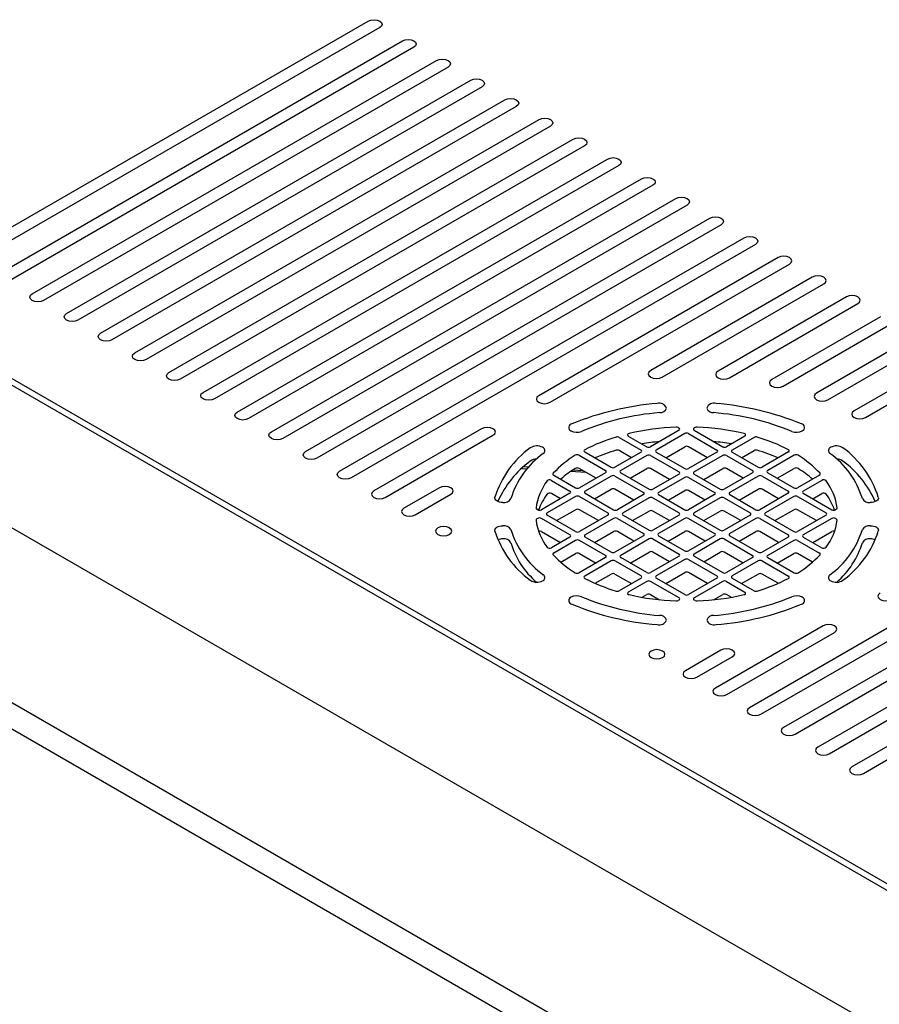
# Model space of a CAD drawing. Units: inches. Extents: x 0.2 to 10.8, y 0.2 to 8.2.
# Drawn here: x 8.3 to 8.6, y 4.5 to 4.8 of the extents above; entities that cross this region are included whole.
import ezdxf

# ---------------------------------------------------------------- set-up
doc = ezdxf.new("R2010")
doc.units = ezdxf.units.IN
doc.header["$MEASUREMENT"] = 0

msp = doc.modelspace()

# ---------------------------------------------------------------- linework, layer by layer
at = {"color": 7, "linetype": 'Continuous', "lineweight": 25}
for p, q in [((8.307552842942684, 4.743984093120613), (8.433128858944498, 4.81647762053031)), ((8.436664462545346, 4.814436599837522), (8.311088348766885, 4.741943072809765)), ((8.318159458191936, 4.737861032188069), (8.44373547419375, 4.810354559406795)), ((8.4472710777946, 4.808313539191432), (8.321694964016137, 4.73582001187722)), ((8.328765975664542, 4.731737971255525), (8.454342089443003, 4.804231498665221)), ((8.457877595267204, 4.802190478354373), (8.33230157926539, 4.729696950944676)), ((8.339372590913793, 4.72561491032298), (8.464948704692258, 4.798108437732677)), ((8.46848421051646, 4.796067417421829), (8.342908194514646, 4.723573890012132)), ((8.349979206163049, 4.719491849390436), (8.47555531994151, 4.791985376800133)), ((8.479090825765711, 4.789944356489284), (8.35351471198725, 4.717450829079588)), ((8.360585821412302, 4.713368788457892), (8.486161935190763, 4.785862315867588)), ((8.489697441014965, 4.78382129555674), (8.364121327236504, 4.711327768147044)), ((8.371192436661554, 4.707245727525347), (8.496768550440017, 4.779739256462803)), ((8.500304056264218, 4.777698236151956), (8.374727942485755, 4.7052047072145)), ((8.381799051910809, 4.701122666592803), (8.507375067912623, 4.773616195530259)), ((8.510910671513471, 4.771575175219412), (8.38533455773501, 4.699081652392995)), ((8.39240566716006, 4.6949996117713), (8.517981683161874, 4.767493134597715)), ((8.521517286762725, 4.765452114286867), (8.395941172984262, 4.692958585349411)), ((8.403012282409314, 4.688876544727714), (8.528588298411128, 4.761370073665171)), ((8.53212380423533, 4.759329053354323), (8.406547788233516, 4.686835530527906)), ((8.413618799881919, 4.682753489906211), (8.539194913660383, 4.755247009677106)), ((8.542730419484585, 4.753205989366259), (8.41715440348277, 4.680712463484323)), ((8.424225415131174, 4.676630422862626), (8.549801528909635, 4.749123948744562)), ((8.553337034733836, 4.747082928433715), (8.427761018732022, 4.674589408662818)), ((8.560408144158888, 4.743000887812018), (8.486045189872748, 4.700072105395642)), ((8.4895807934736, 4.698031091195834), (8.56394364998309, 4.74095986750117)), ((8.571014759408142, 4.736877826879474), (8.520815152651616, 4.707898252209548)), ((8.276092228600607, 4.732115450228188), (8.65115347808327, 4.515597220909695)), ((8.524350756252465, 4.7058572318987), (8.574550265232343, 4.734836806568626)), ((8.274029825758992, 4.731265025607922), (8.649680375100681, 4.514406619108072)), ((8.581621276880748, 4.730754765946929), (8.541732511012508, 4.707727479182333)), ((8.545268114613357, 4.705686452760444), (8.585156880481597, 4.728713745636082)), ((8.59222789213, 4.724631705014385), (8.55840372286969, 4.705105415028198)), ((8.561939228693891, 4.70306440082839), (8.59576349573085, 4.722590684703537)), ((8.602834507379253, 4.718508644081841), (8.572315188829915, 4.700890239277824)), ((8.575850792430764, 4.698849212855935), (8.606370013203454, 4.716467623770993)), ((8.613441122628506, 4.712385583149296), (8.583978378540197, 4.695377078521882)), ((8.238144231423552, 4.70772459477121), (8.615974906691351, 4.489607552255675)), ((8.2382030929658, 4.707690574608658), (8.615916045149103, 4.489641578529268)), ((8.587513884364398, 4.693336064322075), (8.61697662845271, 4.710344562838449)), ((8.468306257016637, 4.689831639249936), (8.434832030380425, 4.670507368041123)), ((8.529619548720259, 4.689339064940197), (8.520780637494783, 4.684236517218597)), ((8.529357116196346, 4.690170887553133), (8.529619548720259, 4.690019407080826)), ((8.534595989009773, 4.690170887553133), (8.534333556485862, 4.690019407080826)), ((8.534333556485862, 4.689339064940197), (8.54317236993469, 4.684236517218597)), ((8.438367536204629, 4.668466341619234), (8.471841860617486, 4.687790612828048)), ((8.511024776861984, 4.687147095817567), (8.517834431529606, 4.683216010118693)), ((8.513856877478648, 4.687553174459845), (8.51960213555338, 4.684236517218597)), ((8.531387252744036, 4.688318557840293), (8.522548439295209, 4.683216010118693)), ((8.532565754685436, 4.688318557840293), (8.541404665910914, 4.683216010118693)), ((8.550096129950823, 4.687553174459845), (8.544350871876091, 4.684236517218597)), ((8.552928230567488, 4.687147095817567), (8.546118673676515, 4.683216010118693)), ((8.51488754112789, 4.680834476519261), (8.511024776861984, 4.683064395203495)), ((8.525495329696923, 4.680834476519261), (8.531387252744036, 4.684235857226221)), ((8.5384577755092, 4.680834476519261), (8.532565754685436, 4.684235857226221)), ((8.54906556407823, 4.680834476519261), (8.552928230567488, 4.683064395203495)), ((8.498569596300849, 4.681580952340354), (8.506785865830246, 4.676837819355653)), ((8.500337398101273, 4.682601459440257), (8.508553667630672, 4.677858326455556)), ((8.517834431529606, 4.682535667978064), (8.509732169572072, 4.677858326455556)), ((8.51960213555338, 4.681515148656079), (8.511499873595849, 4.676837819355653)), ((8.520780637494783, 4.681515148656079), (8.529619548720259, 4.676412600934479)), ((8.522548439295209, 4.682535667978064), (8.531387252744036, 4.677433108034383)), ((8.541404665910914, 4.682535667978064), (8.532565754685436, 4.677433108034383)), ((8.54317236993469, 4.681515148656079), (8.534333556485862, 4.676412600934479)), ((8.544350871876091, 4.681515148656079), (8.552453133833625, 4.676837819355653)), ((8.546118673676515, 4.682535667978064), (8.55422093563405, 4.677858326455556)), ((8.563615707104848, 4.682601459440257), (8.55539943757545, 4.677858326455556)), ((8.565383411128625, 4.681580952340354), (8.557167239375875, 4.676837819355653)), ((8.48237563226379, 4.67731104611112), (8.480657403224031, 4.677410008301233)), ((8.481358657345305, 4.678053928640388), (8.482934132478615, 4.677952314258691)), ((8.496715653273311, 4.677063390083173), (8.499650810477236, 4.676874070047993)), ((8.50383897542853, 4.674456297978302), (8.498569596300849, 4.6774982395042)), ((8.514446763997563, 4.674456297978302), (8.51960213555338, 4.677432448042008)), ((8.526672658318544, 4.674031079557128), (8.520780637494783, 4.677432448042008)), ((8.537280446887577, 4.674031079557128), (8.54317236993469, 4.677432448042008)), ((8.549506341208557, 4.674456297978302), (8.544350871876091, 4.677432448042008)), ((8.560114032000943, 4.674456297978302), (8.565383411128625, 4.6774982395042)), ((8.49069544726369, 4.675411233613471), (8.497505101931312, 4.671480135692516)), ((8.500724593628357, 4.67625422720847), (8.49592796459498, 4.676530482906029)), ((8.506785865830246, 4.676157477215023), (8.498683603872712, 4.671480135692516)), ((8.508553667630672, 4.675136970115119), (8.500451307896489, 4.670459628592613)), ((8.509732169572072, 4.675136970115119), (8.518570983020899, 4.670034410171438)), ((8.511499873595849, 4.676157477215023), (8.520338687044676, 4.671054929493423)), ((8.529619548720259, 4.675732258793849), (8.521517286762725, 4.671054929493423)), ((8.531387252744036, 4.674711751693946), (8.523284990786502, 4.670034410171438)), ((8.532565754685436, 4.674711751693946), (8.540668016642972, 4.670034410171438)), ((8.534333556485862, 4.675732258793849), (8.542435818443396, 4.671054929493423)), ((8.552453133833625, 4.676157477215023), (8.543614320384796, 4.671054929493423)), ((8.55422093563405, 4.675136970115119), (8.545382122185222, 4.670034410171438)), ((8.677080716347378, 4.67564721755403), (8.551504700345564, 4.603153691672095)), ((8.55539943757545, 4.675136970115119), (8.563501699532985, 4.670459628592613)), ((8.557167239375875, 4.676157477215023), (8.56526950133341, 4.671480135692516)), ((8.573257560165784, 4.675411233613471), (8.56644800327481, 4.671480135692516)), ((8.455189226323473, 4.671509945348152), (8.444142322827133, 4.66513267124119)), ((8.489992042056153, 4.673776285833861), (8.495737300130886, 4.670459628592613)), ((8.503398198298203, 4.668078107215261), (8.508553667630672, 4.671054257278967)), ((8.515624092619184, 4.667652888794088), (8.509732169572072, 4.671054257278967)), ((8.548328914810288, 4.667652888794088), (8.55422093563405, 4.671054257278967)), ((8.555040206169766, 4.601112677472287), (8.68061622217158, 4.673606203354223)), ((8.560554809131268, 4.668078107215261), (8.55539943757545, 4.671054257278967)), ((8.573960965373319, 4.673776285833861), (8.568215707298586, 4.670459628592613)), ((8.447677828651335, 4.663091657041382), (8.458724732147674, 4.669468931148344)), ((8.495737300130886, 4.669779286451983), (8.486898486682058, 4.664676738730383)), ((8.497505101931312, 4.668758779352079), (8.488666288482483, 4.663656231630479)), ((8.49279040972917, 4.668078107215261), (8.489992042056153, 4.669693585219789)), ((8.498683603872712, 4.668758779352079), (8.50752241732154, 4.663656231630479)), ((8.500451307896489, 4.669779286451983), (8.509290219121965, 4.664676738730383)), ((8.518570983020899, 4.66935408025289), (8.510468721063365, 4.664676738730383)), ((8.520338687044676, 4.668333560930905), (8.512236425087142, 4.663656231630479)), ((8.521517286762725, 4.668333560930905), (8.529619548720259, 4.663656231630479)), ((8.523284990786502, 4.66935408025289), (8.531387252744036, 4.664676738730383)), ((8.526231881188217, 4.667652888794088), (8.531387252744036, 4.670629051079874)), ((8.537721224017904, 4.667652888794088), (8.532565754685436, 4.670629051079874)), ((8.540668016642972, 4.66935408025289), (8.532565754685436, 4.664676738730383)), ((8.542435818443396, 4.668333560930905), (8.534333556485862, 4.663656231630479)), ((8.543614320384796, 4.668333560930905), (8.55171658234233, 4.663656231630479)), ((8.545382122185222, 4.66935408025289), (8.553484384142754, 4.664676738730383)), ((8.563501699532985, 4.669779286451983), (8.554662886084156, 4.664676738730383)), ((8.56526950133341, 4.668758779352079), (8.55643068788458, 4.663656231630479)), ((8.687687331596631, 4.669524162732527), (8.562111217818169, 4.59703062462851)), ((8.56644800327481, 4.668758779352079), (8.575286816723638, 4.663656231630479)), ((8.568215707298586, 4.669779286451983), (8.577054618524063, 4.664676738730383)), ((8.571162597700301, 4.668078107215261), (8.573960965373319, 4.669693585219789)), ((8.485719984740658, 4.664676738730383), (8.485457552216745, 4.66482821920269)), ((8.56564682141902, 4.594989610428702), (8.691222837420835, 4.667483136310639)), ((8.578495552989377, 4.66482821920269), (8.578233120465462, 4.664676738730383)), ((8.485719984740658, 4.661955382389945), (8.485457552216745, 4.661803889695558)), ((8.495737300130886, 4.656852822446265), (8.486898486682058, 4.661955382389945)), ((8.497505101931312, 4.65787334176825), (8.488666288482483, 4.662975889489849)), ((8.49161308110755, 4.661274710253128), (8.497505101931312, 4.664676078738007)), ((8.504575526919826, 4.661274710253128), (8.498683603872712, 4.664676078738007)), ((8.50752241732154, 4.662975889489849), (8.498683603872712, 4.65787334176825)), ((8.509290219121965, 4.661955382389945), (8.500451307896489, 4.656852822446265)), ((8.510468721063365, 4.661955382389945), (8.518570983020899, 4.657278040867439)), ((8.512236425087142, 4.662975889489849), (8.520338687044676, 4.658298547967342)), ((8.515183315488857, 4.661274710253128), (8.520338687044676, 4.664250860316834)), ((8.526672658318544, 4.661274710253128), (8.521517286762725, 4.664250860316834)), ((8.529619548720259, 4.662975889489849), (8.521517286762725, 4.658298547967342)), ((8.531387252744036, 4.661955382389945), (8.523284990786502, 4.657278040867439)), ((8.532565754685436, 4.661955382389945), (8.540668016642972, 4.657278040867439)), ((8.534333556485862, 4.662975889489849), (8.542435818443396, 4.658298547967342)), ((8.537280446887577, 4.661274710253128), (8.542435818443396, 4.664250860316834)), ((8.548769789717264, 4.661274710253128), (8.543614320384796, 4.664250860316834)), ((8.55171658234233, 4.662975889489849), (8.543614320384796, 4.658298547967342)), ((8.553484384142754, 4.661955382389945), (8.545382122185222, 4.657278040867439)), ((8.554662886084156, 4.661955382389945), (8.563501699532985, 4.656852822446265)), ((8.55643068788458, 4.662975889489849), (8.56526950133341, 4.65787334176825)), ((8.559377480509648, 4.661274710253128), (8.56526950133341, 4.664676078738007)), ((8.572339926321922, 4.661274710253128), (8.56644800327481, 4.664676078738007)), ((8.575286816723638, 4.662975889489849), (8.56644800327481, 4.65787334176825)), ((8.577054618524063, 4.661955382389945), (8.568215707298586, 4.656852822446265)), ((8.698293946845885, 4.663401095688942), (8.572717833067424, 4.590907582029087)), ((8.578233120465462, 4.661955382389945), (8.578495552989377, 4.661803889695558)), ((8.576253436668273, 4.588866543385118), (8.701829452670086, 4.661360081489135)), ((8.555517258436597, 4.470073440137628), (8.232899785341175, 4.656316554196837)), ((8.486898486682058, 4.657872669553793), (8.49279040972917, 4.654471301068914)), ((8.495737300130886, 4.656172480305635), (8.489992042056153, 4.652855823064387)), ((8.508553667630672, 4.651495151005209), (8.500451307896489, 4.656172480305635)), ((8.503398198298203, 4.654471301068914), (8.509290219121965, 4.657872669553793)), ((8.518570983020899, 4.656597698726809), (8.509732169572072, 4.651495151005209)), ((8.515624092619184, 4.654896519490087), (8.510468721063365, 4.657872669553793)), ((8.520338687044676, 4.655577191626905), (8.511499873595849, 4.650474631683224)), ((8.521517286762725, 4.655577191626905), (8.529619548720259, 4.650899850104398)), ((8.523284990786502, 4.656597698726809), (8.531387252744036, 4.651920357204301)), ((8.526231881188217, 4.654896519490087), (8.531387252744036, 4.657872669553793)), ((8.537721224017904, 4.654896519490087), (8.532565754685436, 4.657872669553793)), ((8.540668016642972, 4.656597698726809), (8.532565754685436, 4.651920357204301)), ((8.542435818443396, 4.655577191626905), (8.534333556485862, 4.650899850104398)), ((8.543614320384796, 4.655577191626905), (8.552453133833625, 4.650474631683224)), ((8.545382122185222, 4.656597698726809), (8.55422093563405, 4.651495151005209)), ((8.548328914810288, 4.654896519490087), (8.553484384142754, 4.657872669553793)), ((8.560554809131268, 4.654471301068914), (8.554662886084156, 4.657872669553793)), ((8.563501699532985, 4.656172480305635), (8.55539943757545, 4.651495151005209)), ((8.568215707298586, 4.656172480305635), (8.573960965373319, 4.652855823064387)), ((8.571162597700301, 4.654471301068914), (8.577054618524063, 4.657872669553793)), ((8.708900562095138, 4.657278040867439), (8.583324448316676, 4.584784514985502)), ((8.497505101931312, 4.655151973205731), (8.49069544726369, 4.651220887506858)), ((8.506785865830246, 4.650474631683224), (8.498683603872712, 4.655151973205731)), ((8.56526950133341, 4.655151973205731), (8.557167239375875, 4.650474631683224)), ((8.56644800327481, 4.655151973205731), (8.573257560165784, 4.651220887506858)), ((8.586859954140879, 4.582743500785694), (8.71243606791934, 4.65523701444555)), ((8.548446246788192, 4.465991411738012), (8.225828773692772, 4.652234513575141)), ((8.492871955453815, 4.648394604600763), (8.497505101931312, 4.65106927259166)), ((8.506785865830246, 4.649794301764675), (8.498569596300849, 4.645051168779975)), ((8.498683603872712, 4.65106927259166), (8.50383897542853, 4.648093110305874)), ((8.51960213555338, 4.645116960242168), (8.511499873595849, 4.649794301764675)), ((8.514446763997563, 4.648093110305874), (8.520338687044676, 4.651494478790752)), ((8.529619548720259, 4.650219507963769), (8.520780637494783, 4.645116960242168)), ((8.526672658318544, 4.648518328727048), (8.521517286762725, 4.651494478790752)), ((8.534333556485862, 4.650219507963769), (8.54317236993469, 4.645116960242168)), ((8.537280446887577, 4.648518328727048), (8.542435818443396, 4.651494478790752)), ((8.549506341208557, 4.648093110305874), (8.543614320384796, 4.651494478790752)), ((8.552453133833625, 4.649794301764675), (8.544350871876091, 4.645116960242168)), ((8.557167239375875, 4.649794301764675), (8.565383411128625, 4.645051168779975)), ((8.560114032000943, 4.648093110305874), (8.56526950133341, 4.65106927259166)), ((8.571081149752306, 4.648394604600763), (8.56644800327481, 4.65106927259166)), ((8.508553667630672, 4.648773782442691), (8.500337398101273, 4.644030661680071)), ((8.517834431529606, 4.644096453142265), (8.509732169572072, 4.648773782442691)), ((8.531387252744036, 4.649199000863865), (8.522548439295209, 4.644096453142265)), ((8.532565754685436, 4.649199000863865), (8.541404665910914, 4.644096453142265)), ((8.55422093563405, 4.648773782442691), (8.546118673676515, 4.644096453142265)), ((8.55539943757545, 4.648773782442691), (8.563615707104848, 4.644030661680071)), ((8.503546916580197, 4.641800779662081), (8.508553667630672, 4.644691081828619)), ((8.509732169572072, 4.644691081828619), (8.51488754112789, 4.641714931764914)), ((8.517834431529606, 4.643416111001636), (8.511024776861984, 4.639485013080681)), ((8.531387252744036, 4.638313563280035), (8.522548439295209, 4.643416111001636)), ((8.525495329696923, 4.641714931764914), (8.531387252744036, 4.645116300249793)), ((8.5384577755092, 4.641714931764914), (8.532565754685436, 4.645116300249793)), ((8.541404665910914, 4.643416111001636), (8.532565754685436, 4.638313563280035)), ((8.546118673676515, 4.643416111001636), (8.552928230567488, 4.639485013080681)), ((8.54906556407823, 4.641714931764914), (8.55422093563405, 4.644691081828619)), ((8.560406188625924, 4.641800779662081), (8.55539943757545, 4.644691081828619)), ((8.51960213555338, 4.642395603901731), (8.513856877478648, 4.639078946660484)), ((8.529619548720259, 4.63729304395805), (8.520780637494783, 4.642395603901731)), ((8.54317236993469, 4.642395603901731), (8.534333556485862, 4.63729304395805)), ((8.544350871876091, 4.642395603901731), (8.550096129950823, 4.639078946660484)), ((8.51813030366722, 4.637463187548093), (8.51960213555338, 4.638312891065579)), ((8.520780637494783, 4.638312891065579), (8.52358741395955, 4.636692585339044)), ((8.540365593469922, 4.636692585339044), (8.54317236993469, 4.638312891065579)), ((8.5458228015389, 4.637463187548093), (8.544350871876091, 4.638312891065579)), ((8.529619548720259, 4.636612714039502), (8.529357116196346, 4.636461221345114)), ((8.534595989009773, 4.636461221345114), (8.534333556485862, 4.636612714039502)), ((8.574372311732523, 4.628601029924494), (8.54089808509631, 4.60927675871568)), ((8.544433590920512, 4.607235732293791), (8.577907817556724, 4.626560003502605)), ((8.542634793922591, 4.621028717400494), (8.531587792649605, 4.614651443293531)), ((8.535123396250453, 4.612610416871643), (8.546170299746793, 4.618987690978606))]:
    msp.add_line(p, q, dxfattribs=at)
at = {"color": 7, "linetype": 'Continuous', "lineweight": 25, "flags": 128}
for points in [[(8.433128858944498, 4.81647762053031), (8.43393991624176, 4.816790470666238), (8.434896660744922, 4.816900329605471), (8.435853405248084, 4.816790470666238), (8.436664462545346, 4.81647762053031), (8.437206340729968, 4.816009406355827), (8.437396711864118, 4.815457109992945), (8.437206340729968, 4.814904814012005), (8.436664462545346, 4.814436599837522)], [(8.44373547419375, 4.810354559406795), (8.444546531491014, 4.810667410020149), (8.445503275994175, 4.810777268577442), (8.446460020497335, 4.810667410020149), (8.4472710777946, 4.810354559406795), (8.447812955979222, 4.809886345423282), (8.448003229336722, 4.809334049295384), (8.447812955979222, 4.808781753174945), (8.4472710777946, 4.808313539191432)], [(8.454342089443003, 4.804231498665221), (8.455153146740267, 4.804544349183089), (8.456109891243429, 4.804654207740383), (8.457066537969942, 4.804544349183089), (8.457877595267204, 4.804231498665221), (8.458419571228475, 4.803763284490738), (8.458609844585977, 4.803210988509797), (8.458419571228475, 4.802658692528856), (8.457877595267204, 4.802190478354373)], [(8.464948704692258, 4.798108437732677), (8.46575976198952, 4.798421288632485), (8.466716506492682, 4.798531146807838), (8.467673153219195, 4.798421288632485), (8.46848421051646, 4.798108437732677), (8.469026186477729, 4.797640223558194), (8.469216459835229, 4.797087927577253), (8.469026186477729, 4.796535631596312), (8.46848421051646, 4.796067417421829)], [(8.47555531994151, 4.791985376800133), (8.476366377238774, 4.792298226936061), (8.477323023965287, 4.792408086639174), (8.478279768468449, 4.792298226936061), (8.479090825765711, 4.791985376800133), (8.479632801726982, 4.791517162625649), (8.479823075084482, 4.790964866644708), (8.479632801726982, 4.790412570663767), (8.479090825765711, 4.789944356489284)], [(8.486161935190763, 4.785862315867588), (8.486972992488028, 4.786175166003517), (8.48792963921454, 4.78628502570663), (8.488886383717702, 4.786175166003517), (8.489697441014965, 4.785862315867588), (8.490239416976236, 4.785394101693105), (8.490429690333738, 4.784841805712164), (8.490239416976236, 4.784289509731223), (8.489697441014965, 4.78382129555674)], [(8.496768550440017, 4.779739256462803), (8.497579607737281, 4.780052105070973), (8.498536254463794, 4.780161963246325), (8.499492998966955, 4.780052105070973), (8.500304056264218, 4.779739256462803), (8.50084593444884, 4.779271040760561), (8.50103630558299, 4.77871874630738), (8.50084593444884, 4.778166448798679), (8.500304056264218, 4.777698236151956)], [(8.507375067912623, 4.773616195530259), (8.508186125209885, 4.773929044138428), (8.509142869713047, 4.774038902313781), (8.510099614216209, 4.773929044138428), (8.510910671513471, 4.773616195530259), (8.511452549698094, 4.773147979828017), (8.511642920832243, 4.772595685374836), (8.511452549698094, 4.772043387866134), (8.510910671513471, 4.771575175219412)], [(8.517981683161874, 4.767493134597715), (8.518792740459139, 4.767805983205884), (8.5197494849623, 4.767915841381237), (8.52070622946546, 4.767805983205884), (8.521517286762725, 4.767493134597715), (8.522059164947347, 4.767024918895472), (8.522249438304847, 4.766472624442291), (8.522059164947347, 4.76592032693359), (8.521517286762725, 4.765452114286867)], [(8.528588298411128, 4.761370073665171), (8.529399355708392, 4.76168292227334), (8.530356100211554, 4.761792780448693), (8.531312746938067, 4.76168292227334), (8.53212380423533, 4.761370073665171), (8.5326657801966, 4.760901857962928), (8.532856053554102, 4.760349563509747), (8.5326657801966, 4.759797266001046), (8.53212380423533, 4.759329053354323)], [(8.539194913660383, 4.755247009677106), (8.540005970957646, 4.755559864396315), (8.540962715460806, 4.755669722571669), (8.54191936218732, 4.755559864396315), (8.542730419484585, 4.755247009677106), (8.543272395445852, 4.754778800085903), (8.543462668803354, 4.754226502577203), (8.543272395445852, 4.753674205068502), (8.542730419484585, 4.753205989366259)], [(8.549801528909635, 4.749123948744562), (8.5506125862069, 4.749436803463771), (8.55156933071006, 4.749546661639124), (8.552525977436574, 4.749436803463771), (8.553337034733836, 4.749123948744562), (8.553879010695107, 4.748655739153359), (8.554069284052607, 4.748103441644658), (8.553879010695107, 4.747551144135957), (8.553337034733836, 4.747082928433715)], [(8.56394364998309, 4.74095986750117), (8.56448562594436, 4.741428083203413), (8.564675899301863, 4.741980380712114), (8.56448562594436, 4.742532678220815), (8.56394364998309, 4.743000887812018), (8.563132592685827, 4.743313742531226), (8.562175848182665, 4.74342360070658), (8.561219201456153, 4.743313742531226), (8.560408144158888, 4.743000887812018)], [(8.574550265232343, 4.734836806568626), (8.575092143416965, 4.735305022270869), (8.575282514551114, 4.73585731977957), (8.575092143416965, 4.73640961728827), (8.574550265232343, 4.736877826879474), (8.57373920793508, 4.737190681598682), (8.572782463431919, 4.737300539774036), (8.571825816705406, 4.737190681598682), (8.571014759408142, 4.736877826879474)], [(8.33230157926539, 4.729696950944676), (8.331490521968128, 4.729384102336508), (8.330533777464966, 4.729274244161155), (8.329577032961804, 4.729384102336508), (8.328765975664542, 4.729696950944676), (8.32822409747992, 4.73016516664692), (8.328033824122418, 4.730717464155621), (8.32822409747992, 4.731269755553281), (8.328765975664542, 4.731737971255525)], [(8.585156880481597, 4.728713745636082), (8.585698758666219, 4.729181961338324), (8.585889129800368, 4.729734258847026), (8.585698758666219, 4.730286556355726), (8.585156880481597, 4.730754765946929), (8.584345823184334, 4.731067620666138), (8.583389078681172, 4.731177478841492), (8.58243233417801, 4.731067620666138), (8.581621276880748, 4.730754765946929)], [(8.342908194514646, 4.723573890012132), (8.342097137217381, 4.723261041403964), (8.34114039271422, 4.723151183228611), (8.340183648211058, 4.723261041403964), (8.339372590913793, 4.723573890012132), (8.338830712729173, 4.724042105714375), (8.338640439371671, 4.724594403223077), (8.338830712729173, 4.725146694620737), (8.339372590913793, 4.72561491032298)], [(8.35351471198725, 4.717450829079588), (8.352703654689986, 4.717137980471419), (8.351747007963473, 4.717028122296066), (8.350790263460311, 4.717137980471419), (8.349979206163049, 4.717450829079588), (8.349437327978427, 4.717919044781831), (8.349246956844276, 4.718471342290532), (8.349437327978427, 4.719023633688193), (8.349979206163049, 4.719491849390436)], [(8.364121327236504, 4.711327768147044), (8.36331026993924, 4.711014919538875), (8.362353623212726, 4.710905061363522), (8.361396878709565, 4.711014919538875), (8.360585821412302, 4.711327768147044), (8.36004394322768, 4.711795983849287), (8.359853572093531, 4.712348281357988), (8.36004394322768, 4.712900572755648), (8.360585821412302, 4.713368788457892)], [(8.520815152651616, 4.707898252209548), (8.520273274466994, 4.707430042618346), (8.520082903332845, 4.706877745109645), (8.520273274466994, 4.706325447600944), (8.520815152651616, 4.7058572318987), (8.52162620994888, 4.705544383290532), (8.52258295445204, 4.705434519004138), (8.523539698955203, 4.705544383290532), (8.524350756252465, 4.7058572318987)], [(8.541732511012508, 4.707727479182333), (8.541190632827886, 4.70725926348009), (8.541000359470384, 4.706706972082429), (8.541190632827886, 4.706154668462688), (8.541732511012508, 4.705686452760444), (8.54254366608642, 4.705373604152276), (8.543500312812933, 4.705263752087963), (8.544457057316095, 4.705373604152276), (8.545268114613357, 4.705686452760444)], [(8.374727942485755, 4.7052047072145), (8.373916885188493, 4.704891858606331), (8.37296023846198, 4.704781994319937), (8.372003493958818, 4.704891858606331), (8.371192436661554, 4.7052047072145), (8.370650460700285, 4.705672922916742), (8.370460187342783, 4.706225214314403), (8.370650460700285, 4.706777517934144), (8.371192436661554, 4.707245727525347)], [(8.55840372286969, 4.705105415028198), (8.55786184468507, 4.704637211548035), (8.557671473550919, 4.704084907928293), (8.55786184468507, 4.703532616530634), (8.55840372286969, 4.70306440082839), (8.559214780166954, 4.702751552220222), (8.560171524670116, 4.702641687933828), (8.561128171396629, 4.702751552220222), (8.561939228693891, 4.70306440082839)], [(8.38533455773501, 4.699081652392995), (8.384523500437746, 4.698768791562746), (8.383566755934584, 4.698658939498434), (8.382610109208072, 4.698768791562746), (8.381799051910809, 4.699081652392995), (8.381257075949538, 4.699549855873158), (8.381066802592036, 4.700102159492899), (8.381257075949538, 4.70065445089056), (8.381799051910809, 4.701122666592803)], [(8.486045189872748, 4.700072105395642), (8.485503311688127, 4.699603889693399), (8.485313038330625, 4.699051598295739), (8.485503311688127, 4.698499306898078), (8.486045189872748, 4.698031091195834), (8.486856247170012, 4.697718242587666), (8.487812991673174, 4.697608378301273), (8.488769736176335, 4.697718242587666), (8.4895807934736, 4.698031091195834)], [(8.572315188829915, 4.700890239277824), (8.571773310645293, 4.700422023575579), (8.571583037287791, 4.699869719955839), (8.571773310645293, 4.699317428558178), (8.572315188829915, 4.698849212855935), (8.573126246127178, 4.698536364247766), (8.57408299063034, 4.698426499961372), (8.575039735133501, 4.698536364247766), (8.575850792430764, 4.698849212855935)], [(8.583978378540197, 4.695377078521882), (8.583436402578927, 4.69490887504172), (8.583246129221425, 4.694356571421978), (8.583436402578927, 4.693804280024318), (8.583978378540197, 4.693336064322075), (8.58478943583746, 4.693023215713906), (8.585746082563974, 4.692913351427513), (8.586702827067134, 4.693023215713906), (8.587513884364398, 4.693336064322075)], [(8.395941172984262, 4.692958585349411), (8.395130115687, 4.692645736741242), (8.394173371183838, 4.692535872454848), (8.393216724457325, 4.692645736741242), (8.39240566716006, 4.692958585349411), (8.391863691198791, 4.693426801051654), (8.391673417841291, 4.693979092449315), (8.391863691198791, 4.694531396069056), (8.39240566716006, 4.6949996117713)], [(8.471841860617486, 4.687790612828048), (8.472383738802108, 4.688258828530292), (8.47257401215961, 4.688811119927952), (8.472383738802108, 4.689363423547693), (8.471841860617486, 4.689831639249936), (8.471030803320224, 4.690144487858105), (8.470074058817062, 4.690254339922418), (8.4691173143139, 4.690144487858105), (8.468306257016637, 4.689831639249936)], [(8.406547788233516, 4.686835530527906), (8.405736730936253, 4.686522669697657), (8.404779986433091, 4.686412817633345), (8.403823339706578, 4.686522669697657), (8.403012282409314, 4.686835530527906), (8.402470306448045, 4.687303734008069), (8.402280033090543, 4.687856037627811), (8.402470306448045, 4.688408329025471), (8.403012282409314, 4.688876544727714)], [(8.41715440348277, 4.680712463484323), (8.416343346185506, 4.680399614876153), (8.415386601682345, 4.680289750589759), (8.414429857179183, 4.680399614876153), (8.413618799881919, 4.680712463484323), (8.413076921697298, 4.681180679186565), (8.412886648339796, 4.681732970584226), (8.413076921697298, 4.682285274203967), (8.413618799881919, 4.682753489906211)], [(8.427761018732022, 4.674589408662818), (8.42694996143476, 4.674276547832569), (8.425993216931598, 4.674166695768256), (8.425036472428436, 4.674276547832569), (8.424225415131174, 4.674589408662818), (8.423683536946552, 4.675057612142981), (8.4234931658124, 4.675609915762722), (8.423683536946552, 4.676162207160383), (8.424225415131174, 4.676630422862626)], [(8.458724732147674, 4.669468931148344), (8.459266708108943, 4.669937146850589), (8.459456981466445, 4.670489438248249), (8.459266708108943, 4.67104174186799), (8.458724732147674, 4.671509945348152), (8.45791367485041, 4.671822806178402), (8.456957028123897, 4.671932658242715), (8.456000283620735, 4.671822806178402), (8.455189226323473, 4.671509945348152)], [(8.434832030380425, 4.670507368041123), (8.434290152195805, 4.670039152338878), (8.434099781061656, 4.669486848719138), (8.434290152195805, 4.668934557321477), (8.434832030380425, 4.668466341619234), (8.43564308767769, 4.668153493011065), (8.436599832180852, 4.668043628724671), (8.437556478907364, 4.668153493011065), (8.438367536204629, 4.668466341619234)], [(8.474935415991583, 4.666924110546329), (8.474401164385524, 4.666957452383384), (8.473891552494827, 4.667055937912338), (8.473430144491719, 4.667215032741128), (8.473038353462165, 4.667427354732809), (8.47273417030945, 4.667683126222561), (8.472531772647564, 4.667970504013859), (8.472440351481447, 4.668276227148786), (8.47246430676027, 4.668586154679587)], [(8.591488700669203, 4.668586154679587), (8.591512655948026, 4.668276227148786), (8.591421332558555, 4.667970504013859), (8.591218837120023, 4.667683126222561), (8.590914751743954, 4.667427354732809), (8.590522862937753, 4.667215032741128), (8.590061552711294, 4.667055937912338), (8.589551940820595, 4.666957452383384), (8.589017689214538, 4.666924110546329)], [(8.444142322827133, 4.66513267124119), (8.443600346865864, 4.664664467761027), (8.443410073508362, 4.664112164141286), (8.443600346865864, 4.663559872743625), (8.444142322827133, 4.663091657041382), (8.444953380124398, 4.662778808433213), (8.44591002685091, 4.662668944146819), (8.446866771354072, 4.662778808433213), (8.447677828651335, 4.663091657041382)], [(8.454206962115117, 4.657436805700041), (8.454748840299738, 4.656968589997797), (8.455559897597002, 4.656655741389629), (8.456516642100164, 4.656545889325316), (8.457473386603324, 4.656655741389629), (8.458284443900588, 4.656968589997797), (8.45882632208521, 4.657436805700041), (8.45901669321936, 4.657989109319782), (8.45882632208521, 4.658541400717442), (8.458284443900588, 4.659009616419685), (8.457473386603324, 4.659322465027854), (8.456516642100164, 4.659432329314249), (8.455559897597002, 4.659322465027854), (8.454748840299738, 4.659009616419685), (8.454206962115117, 4.658541400717442), (8.454016688757616, 4.657989109319782), (8.454206962115117, 4.657436805700041)], [(8.47246430676027, 4.658045966440741), (8.472440351481447, 4.658355893971543), (8.472531772647564, 4.658661604884389), (8.47273417030945, 4.658948982675687), (8.473038353462165, 4.659204754165438), (8.473430144491719, 4.659417088379201), (8.473891552494827, 4.65957617098591), (8.474401164385524, 4.659674668736945), (8.474935415991583, 4.659708010573999)], [(8.589017689214538, 4.659708010573999), (8.589551940820595, 4.659674668736945), (8.590061552711294, 4.65957617098591), (8.590522862937753, 4.659417088379201), (8.590914751743954, 4.659204754165438), (8.591218837120023, 4.658948982675687), (8.591421332558555, 4.658661604884389), (8.591512655948026, 4.658355893971543), (8.591488700669203, 4.658045966440741)], [(8.592111244588633, 4.638841496070199), (8.591569268627364, 4.638373280367956), (8.591378995269862, 4.637820988970296), (8.591569268627364, 4.637268697572635), (8.592111244588633, 4.636800481870392), (8.592922301885897, 4.636487633262224), (8.593879046389059, 4.63637776897583), (8.594835693115572, 4.636487633262224), (8.595646750412834, 4.636800481870392)], [(8.577907817556724, 4.626560003502605), (8.578449793517994, 4.627028219204848), (8.578640066875494, 4.62758051060251), (8.578449793517994, 4.62813281422225), (8.577907817556724, 4.628601029924494), (8.57709676025946, 4.628913878532662), (8.576140113532947, 4.629023730596975), (8.575183369029785, 4.628913878532662), (8.574372311732523, 4.628601029924494)], [(8.525058659185822, 4.620306282412791), (8.5245167810012, 4.620774498115035), (8.523705723703937, 4.621087358945284), (8.522748979200776, 4.621197211009598), (8.521792234697614, 4.621087358945284), (8.520981177400351, 4.620774498115035), (8.52043929921573, 4.620306282412791), (8.520249025858227, 4.619753991015132), (8.52043929921573, 4.619201699617471), (8.520981177400351, 4.618733483915228), (8.521792234697614, 4.618420635307059), (8.522748979200776, 4.618310771020665), (8.523705723703937, 4.618420635307059), (8.5245167810012, 4.618733483915228), (8.525058659185822, 4.619201699617471), (8.525249030319971, 4.619753991015132), (8.525058659185822, 4.620306282412791)], [(8.546170299746793, 4.618987690978606), (8.546712275708062, 4.619455906680849), (8.546902549065564, 4.620008210300591), (8.546712275708062, 4.620560501698251), (8.546170299746793, 4.621028717400494), (8.54535924244953, 4.621341566008663), (8.544402497946368, 4.621451430295057), (8.543445851219856, 4.621341566008663), (8.542634793922591, 4.621028717400494)], [(8.531587792649605, 4.614651443293531), (8.531045914464983, 4.614183227591288), (8.530855543330834, 4.613630936193627), (8.531045914464983, 4.613078632573886), (8.531587792649605, 4.612610416871643), (8.532398849946867, 4.612297568263474), (8.533355594450029, 4.612187716199161), (8.53431233895319, 4.612297568263474), (8.535123396250453, 4.612610416871643)], [(8.54089808509631, 4.60927675871568), (8.540356109135042, 4.608808543013436), (8.54016583577754, 4.608256239393695), (8.540356109135042, 4.607703947996034), (8.54089808509631, 4.607235732293791), (8.541709142393575, 4.606922883685622), (8.542665789120088, 4.606813019399229), (8.54362253362325, 4.606922883685622), (8.544433590920512, 4.607235732293791)], [(8.551504700345564, 4.603153691672095), (8.550962724384295, 4.602685488191932), (8.550772451026793, 4.60213317235011), (8.550962724384295, 4.60158088095245), (8.551504700345564, 4.601112677472287), (8.552315757642829, 4.600799816642038), (8.553272404369341, 4.600689964577725), (8.554229148872503, 4.600799816642038), (8.555040206169766, 4.601112677472287)], [(8.562111217818169, 4.59703062462851), (8.561569339633548, 4.596562421148348), (8.561379066276047, 4.596010129750687), (8.561569339633548, 4.595457838353027), (8.562111217818169, 4.594989610428702), (8.562922275115433, 4.594676774042615), (8.563879019618595, 4.59456689753414), (8.564835764121757, 4.594676774042615), (8.56564682141902, 4.594989610428702)], [(8.572717833067424, 4.590907582029087), (8.572175954882802, 4.590439354104762), (8.571985583748651, 4.589887062707103), (8.572175954882802, 4.589334771309442), (8.572717833067424, 4.588866543385118), (8.573528890364686, 4.58855370699903), (8.574485634867848, 4.588443854934718), (8.57544237937101, 4.58855370699903), (8.576253436668273, 4.588866543385118)], [(8.583324448316676, 4.584784514985502), (8.582782570132055, 4.584316287061178), (8.582592198997906, 4.583763995663517), (8.582782570132055, 4.583211704265857), (8.583324448316676, 4.582743500785694), (8.58413550561394, 4.582430639955446), (8.585092250117102, 4.582320787891132), (8.586048896843614, 4.582430639955446), (8.586859954140879, 4.582743500785694)]]:
    msp.add_lwpolyline(points, dxfattribs=at)
at = {"color": 7, "linetype": 'Continuous', "lineweight": 25}
for centre, radius, start, end in [((8.529921755907685, 4.609513570451727), 0.08844154123547372, 94.58791082587183, 112.3082671549803), ((8.52350273612317, 4.695375591744781), 0.002387811164060545, 21.35722200270108, 105.9282688562658), ((8.523798264187297, 4.696822212221638), 0.002012790441062607, 264.5072535209974, 343.3407937285835), ((8.540450309842507, 4.695375666392251), 0.002387728807029116, 74.07212877712281, 158.6439285303371), ((8.54015475490687, 4.696822084189528), 0.002012671241833726, 196.6564172575474, 275.4955354929002), ((8.534031316888525, 4.609513325744264), 0.08844177993028585, 67.69177359665264, 85.41214406599337), ((8.530092398843665, 4.613981789539459), 0.08109672498946706, 94.58789978335025, 112.308294332683), ((8.533860555108468, 4.613981156997496), 0.08109736760326312, 67.691776440366, 85.41202944360215), ((8.49651691513175, 4.690202667002971), 0.001145224340404267, 98.36739982056697, 246.5852328267023), ((8.53164451922715, 4.613736595646791), 0.07663024566942228, 92.19484833944807, 103.2130897179494), ((8.528784061748038, 4.689085471461696), 0.001227403557220439, 62.16781388264848, 93.47163792856693), ((8.529490366285707, 4.689679236010512), 0.0003638742344216623, 290.7946371006148, 69.20536289938605), ((8.534462624601751, 4.689679236010512), 0.0003638336647677211, 110.7778071451791, 249.2221928548217), ((8.535168972106225, 4.689085750005167), 0.001227123924804228, 86.52880606906955, 117.8353120664824), ((8.532308672160815, 4.613737087254175), 0.07662974737764136, 76.78688899664043, 87.80527502743284), ((8.567436142054433, 4.690202660660832), 0.001145237603848352, 293.4170978457223, 81.63026950692536), ((8.497841543901114, 4.692628420992289), 0.003905721456476976, 242.8918994159281, 292.0669835616439), ((8.526079433127626, 4.633912639709114), 0.05567806894259363, 106.7366532364881, 117.5063626339423), ((8.510430585632516, 4.685984479201305), 0.001305657157750479, 62.92928898083339, 107.1472163323757), ((8.514063472167626, 4.687921221241002), 0.0004220661069472206, 81.08324498586839, 240.6933150934769), ((8.531976503714736, 4.68718125542296), 0.001280887776092069, 62.61074670446565, 117.3892532955344), ((8.54988962279073, 4.687921243417498), 0.0004220426101209197, 299.2948493234962, 98.9158472561143), ((8.553522416520467, 4.685984539979157), 0.001305600637308802, 72.85177603495626, 117.0717186517418), ((8.537872936937072, 4.633910432825071), 0.05568036588362731, 62.494015221744, 73.26337265184586), ((8.566111564193768, 4.69262835536909), 0.003905661725862084, 247.9326154924333, 297.1085015300332), ((8.500917349168384, 4.659756398780168), 0.02979161310706959, 125.9202724583333, 162.7594565033859), ((8.485472720036013, 4.680755060376797), 0.003730218484575437, 62.0181241725731, 123.0231551734413), ((8.486873121444305, 4.683049379714586), 0.001059242921382552, 304.3357211490356, 70.71758667544506), ((8.500472201394077, 4.682944393828762), 0.0003684778454270483, 106.9660383445183, 248.5408204104126), ((8.527005898382145, 4.627242943329904), 0.05842244590712671, 106.8761437518211, 113.6745218742087), ((8.510430580750466, 4.681901722352752), 0.001305709453438394, 62.93022121146169, 107.1462841017481), ((8.51770525324821, 4.682875839048378), 0.0003638727599911576, 290.7940257400692, 69.20597425993158), ((8.531578141373588, 4.609561660048418), 0.0767124736013745, 95.97904020529863, 100.0962237528068), ((8.520191386524083, 4.685373685924845), 0.001280769055272158, 242.6079949577575, 297.3920050421736), ((8.522677617576601, 4.682875839048378), 0.0003638727599898964, 110.7940257395454, 249.2059742604553), ((8.531976503714736, 4.683098554808889), 0.00128088777609128, 62.61074670444737, 117.3892532955526), ((8.532375437927685, 4.609564003584553), 0.07671008324578378, 79.90381802016252, 84.02120227804421), ((8.541275487629518, 4.682875839048378), 0.0003638727599911576, 290.7940257400692, 69.20597425993158), ((8.54376162090539, 4.685373685924842), 0.001280769055269004, 242.607994957755, 297.3920050423172), ((8.546247737641494, 4.682875839048378), 0.0003638321922742505, 110.7771959788808, 249.22280402112), ((8.55352242140252, 4.681901783130605), 0.001305652932621969, 72.85270834636121, 117.0707863404863), ((8.536928876086249, 4.627192631776234), 0.05847588393722244, 66.32882331001365, 73.12107148901211), ((8.563480903812042, 4.682944393828762), 0.0003684778454275666, 291.4591795898461, 73.03396165521752), ((8.577079965317163, 4.683049400398763), 0.001059249598074954, 109.2868332058456, 235.6657337525088), ((8.578480330974122, 4.680754856817347), 0.00373041869526657, 56.97785076550894, 117.9810000130049), ((8.563036074347384, 4.659756809045231), 0.02979109412123015, 17.24002708405748, 54.07976041456443), ((8.50349592227637, 4.660052579246284), 0.02731667031734672, 125.9196919104744, 162.760132148299), ((8.485329777919155, 4.677057906727089), 0.003330279685789728, 89.53604866098883, 124.5763041308882), ((8.514999557137758, 4.65310408703363), 0.03348148918383492, 121.7822960965052, 136.9108791074034), ((8.497981971165087, 4.680453649263705), 0.001271265325099469, 62.46848583231797, 119.0290537976906), ((8.520191386524083, 4.680377979949836), 0.001280769055267427, 62.60799495771756, 117.392005042353), ((8.54376162090539, 4.680377979949841), 0.001280769055262695, 62.60799495753733, 117.3920050423921), ((8.56597108324754, 4.680453412606318), 0.001271496901757379, 60.9741197259015, 117.5284621838756), ((8.548953548068333, 4.653104087033594), 0.03348148918388118, 43.08912089260567, 58.21770390348293), ((8.560456593976058, 4.660052156661913), 0.02731735805417118, 17.24034826175684, 54.07982767947125), ((8.578601420689923, 4.676986503940667), 0.00340157705444898, 55.80241750938761, 90.0852296987142), ((8.501822165925153, 4.654785177623011), 0.03104270664417828, 126.3106297959424, 156.3558899509513), ((8.516598500582305, 4.646815877006122), 0.03619897589159812, 122.0950122135366, 130.9536258603399), ((8.497981970106814, 4.676371017401836), 0.001271194010359757, 62.46675650780194, 119.030783122135), ((8.509142918601372, 4.67899559121058), 0.001280854335780916, 242.6099716734811, 297.3900283265205), ((8.520191386524083, 4.676295279335757), 0.001280769055274524, 62.60799495788208, 117.3920050421885), ((8.531976503714736, 4.678570410451723), 0.001280887776098377, 242.6107467046127, 297.3892532953889), ((8.54376162090539, 4.67629527933576), 0.00128076905527137, 62.60799495773841, 117.392005042191), ((8.55481018660475, 4.678995591210581), 0.001280854335781705, 242.6099716734994, 297.3900283265022), ((8.56597108430598, 4.676370780763997), 0.001271425567717547, 60.97239047357448, 117.5301914360695), ((8.547221946926259, 4.646636759466458), 0.03642120696820359, 49.07345388915441, 57.87790803696902), ((8.561309143732855, 4.654127805794007), 0.03206022754105687, 24.13136384148928, 53.2015727859149), ((8.489418911535003, 4.67277316686665), 0.001155303534424098, 60.2585771152538, 132.914225585182), ((8.490809915995277, 4.675742806938959), 0.0003507762259419349, 138.2312127894677, 250.9538407073821), ((8.506656683395693, 4.676497648285338), 0.0003638742344216623, 290.7946371006148, 69.20536289938605), ((8.509142918601372, 4.673999667697786), 0.001280887776092069, 62.61074670446565, 117.3892532955344), ((8.5116290560304, 4.676497648285338), 0.0003638742344216623, 110.794637100614, 249.2053628993868), ((8.529490370438864, 4.676072429864164), 0.0003638727599905269, 290.7940257398078, 69.20597426019306), ((8.531976503714736, 4.673574582987705), 0.001280769055265032, 62.607994957681, 117.392005042319), ((8.53446262045084, 4.676072429864163), 0.0003638321922750809, 110.7771959788312, 249.2228040210704), ((8.552324113661767, 4.676497648285338), 0.000363816659631538, 290.7707477240231, 69.22925227597764), ((8.55481018660475, 4.673999667697785), 0.001280887776092857, 62.61074670448393, 117.3892532955161), ((8.557296259547732, 4.676497648285338), 0.000363816659630908, 110.7707477237608, 249.2292522762401), ((8.57314314984592, 4.675742836986903), 0.0003507855734832973, 289.035539280654, 41.76084371933555), ((8.574534137722628, 4.672773039230235), 0.001155435108390594, 47.08805213155699, 119.7400839853812), ((8.503356211244212, 4.662740321723729), 0.01830700493566656, 143.5407312979594, 172.272478363992), ((8.498094352902012, 4.672617438109858), 0.001280887776099955, 242.6107467046492, 297.3892532953524), ((8.509142918601372, 4.669917088572724), 0.00128076905526661, 62.60799495771756, 117.3920050422824), ((8.5209279869037, 4.672192250840858), 0.00128092707488647, 242.6091945960191, 297.3908054039825), ((8.543025069414096, 4.672192098199667), 0.001280769055267398, 242.6079949577367, 297.392005042265), ((8.55481018660475, 4.669917088572723), 0.001280769055267398, 62.60799495773584, 117.3920050422642), ((8.56585875230411, 4.672617438109861), 0.001280887776103109, 242.6107467047223, 297.3892532952793), ((8.560597392296044, 4.662740734727259), 0.01830635870793204, 7.726491613614433, 36.45915591979163), ((8.47526845574579, 4.66935780074348), 0.00245637201042344, 262.207726317167, 330.5072058576014), ((8.504585834936204, 4.657983108168421), 0.01969769536280057, 144.0881918081285, 160.4775293134671), ((8.489418915029974, 4.668690435983495), 0.001155328082586462, 60.25947229596757, 132.9133304044032), ((8.495608232014996, 4.670119457522298), 0.0003638336647677211, 290.7778071451798, 69.22219285482095), ((8.498094352902012, 4.667621476934738), 0.001280887776099955, 62.61074670464841, 117.3892532953516), ((8.50058049033104, 4.670119457522298), 0.0003638742344210317, 110.7946371003525, 249.2053628996483), ((8.518441815252574, 4.669694245212164), 0.0003638633148478536, 290.7928197460974, 69.20718025390343), ((8.5209279869037, 4.667196239583478), 0.001280927074879373, 62.60919459585383, 117.3908054041462), ((8.523414158554829, 4.669694245212164), 0.0003638633148484842, 110.7928197463581, 249.2071802536427), ((8.531976503714736, 4.669491748662534), 0.001280887776098377, 62.61074670461186, 117.3892532953881), ((8.540539011129804, 4.669694245212164), 0.0003638057475436322, 290.7689304749117, 69.23106952508918), ((8.543025069414096, 4.667196392224668), 0.00128076905526109, 62.6079949575896, 117.3920050424104), ((8.54551112769839, 4.669694245212164), 0.0003638057475436322, 110.7689304749108, 249.23106952509), ((8.563372631417096, 4.670119457522298), 0.0003638336647677211, 290.7778071451798, 69.22219285482095), ((8.56585875230411, 4.667621476934734), 0.001280887776103109, 62.61074670472151, 117.3892532952785), ((8.56834488973314, 4.670119457522298), 0.000363874234422293, 110.7946371008754, 249.2053628991254), ((8.574534134227482, 4.668690308343389), 0.001155459660092924, 47.08894728034026, 119.7391888367347), ((8.559259631145558, 4.657926922570947), 0.0198178374269847, 19.57167099716476, 35.86084148989959), ((8.588684649460331, 4.669357800743481), 0.002456372010424035, 209.4927941424182, 277.7922736828318), ((8.485616899291186, 4.665196717929278), 0.000401475779630142, 179.2573549844343, 246.6152670440021), ((8.498094352902012, 4.663538776320665), 0.001280887776100743, 62.6107467046667, 117.3892532953333), ((8.56585875230411, 4.663538776320663), 0.001280887776102321, 62.61074670470325, 117.3892532952968), ((8.5783364763727, 4.665196437768071), 0.0004011113085724031, 293.3651570126311, 0.7833423661265381), ((8.48561687160827, 4.661435409073328), 0.0004014481753299351, 113.3821320665437, 180.7435356892687), ((8.486309235711358, 4.665813907436625), 0.00128076905526661, 242.6079949577184, 297.3920050422832), ((8.486309235711358, 4.660818079972613), 0.00128088777609128, 62.61074670444737, 117.3892532955526), ((8.488795304503428, 4.663316060560164), 0.0003638151876156237, 110.7701365003289, 249.2298634996719), ((8.50739335335656, 4.663316060560164), 0.0003638321922748806, 290.7771959791432, 69.22280402085764), ((8.509879470092665, 4.665813907436625), 0.00128076905526661, 242.6079949577184, 297.3920050422832), ((8.509879470092665, 4.660818079972613), 0.00128088777609128, 62.61074670444737, 117.3892532955526), ((8.512365603368538, 4.663316060560164), 0.0003638727599911576, 110.7940257400684, 249.2059742599324), ((8.5209279869037, 4.663113442910713), 0.001281012365121289, 62.61117119189721, 117.3888288081028), ((8.529490370438864, 4.663316060560164), 0.0003638727599905269, 290.7940257398078, 69.20597426019306), ((8.531976503714736, 4.665813907436626), 0.001280769055267398, 242.6079949577367, 297.392005042265), ((8.531976503714736, 4.660818079972613), 0.00128088777609128, 62.61074670444737, 117.3892532955526), ((8.534462620450839, 4.663316060560164), 0.0003638321922736204, 110.7771959786193, 249.2228040213815), ((8.543025069414096, 4.663113595561808), 0.001280854335783282, 62.60997167353515, 117.3900283264649), ((8.551587518377351, 4.663316060560164), 0.0003638321922742505, 290.7771959788817, 69.22280402111917), ((8.554073635113454, 4.665813907436632), 0.001280769055272947, 242.6079949578464, 297.3920050422258), ((8.554073635113454, 4.660818079972608), 0.001280887776096829, 62.61074670448647, 117.389253295443), ((8.55655970390553, 4.663316060560164), 0.0003638151876168836, 110.7701365008521, 249.2298634991487), ((8.575157752758662, 4.663316060560164), 0.0003638321922736204, 290.7771959786201, 69.22280402138072), ((8.577643869494763, 4.665813907436624), 0.001280769055265821, 242.6079949577001, 297.3920050423015), ((8.577643869494763, 4.660818079972614), 0.001280887776090491, 62.6107467044291, 117.3892532955709), ((8.578336504027805, 4.661435689218444), 0.000401083736300089, 359.2157657028843, 66.63744485184759), ((8.47526842784138, 4.657274276130799), 0.002456412064805258, 29.49312387589663, 97.79148889707956), ((8.503356262614115, 4.663891804452494), 0.01830705651889275, 187.7275156979166, 216.4592166540106), ((8.560597340932565, 4.663891391446359), 0.01830641028447557, 323.5408961243648, 352.2735143271589), ((8.588684677364741, 4.657274276130798), 0.002456412064806138, 82.20851110292325, 150.5068761240853), ((8.500917414406333, 4.66687574987241), 0.02979168357392165, 197.2405568816347, 234.0796707882346), ((8.47487113653635, 4.651926214556899), 0.003699653855305684, 89.00446718549458, 113.678117965236), ((8.475268427841378, 4.653191575516726), 0.002456412064806777, 29.49312387589427, 97.79148889703289), ((8.503495883634905, 4.666579521202687), 0.02731663090781622, 197.2398749466078, 234.0803482907438), ((8.486307488317495, 4.656727244580156), 0.001288905519092701, 62.70788253157559, 102.8630567692263), ((8.495608236165907, 4.65651265137595), 0.0003638321922742505, 290.7771959788817, 69.22280402111917), ((8.498094352902012, 4.659010510474489), 0.001280769055263455, 242.6079949576452, 297.3920050423564), ((8.500580486177881, 4.65651265137595), 0.0003638727599898964, 110.7940257395454, 249.2059742604553), ((8.509879470092665, 4.65673550084755), 0.00128076905526661, 62.60799495771756, 117.3920050422824), ((8.518441800586348, 4.656937869797124), 0.0003638742344210317, 290.7946371003533, 69.20536289964753), ((8.5209279869037, 4.659435965373462), 0.0012810123651205, 242.6111711918798, 297.3888288081219), ((8.5209279869037, 4.654439736552564), 0.001281045811042649, 62.61194621755674, 117.3880537824433), ((8.523414173221056, 4.656937869797124), 0.000363874234422293, 110.7946371008754, 249.2053628991254), ((8.531976503714736, 4.65673550084755), 0.001280769055267398, 62.60799495773584, 117.3920050422642), ((8.540538996471113, 4.656937869797124), 0.000363816659631538, 290.7707477240231, 69.22925227597764), ((8.543025069414096, 4.659435812722368), 0.001280854335783282, 242.609971673536, 297.3900283264657), ((8.543025069414096, 4.65443988920957), 0.001280887776093646, 62.6107467045022, 117.3892532954978), ((8.545511142357078, 4.656937869797124), 0.000363816659630908, 110.7707477237608, 249.2292522762401), ((8.554073635113454, 4.656735500847544), 0.001280769055272947, 62.60799495777496, 117.3920050421545), ((8.563372635568006, 4.65651265137595), 0.0003638321922742505, 290.7771959788817, 69.22280402111917), ((8.56585875230411, 4.659010510474492), 0.00128076905526661, 242.6079949577184, 297.3920050422832), ((8.568344885579982, 4.65651265137595), 0.0003638727599911576, 110.7940257400684, 249.2059742599324), ((8.560456632619944, 4.666579943785688), 0.02731731864195049, 305.9201321185901, 342.7596446440619), ((8.577645503783941, 4.65672788556956), 0.001288284037353055, 77.12993220761744, 117.3007187122836), ((8.563036009105907, 4.666875339609788), 0.02979116459211163, 305.9202963426776, 342.7599595269983), ((8.588684677364745, 4.653191575516725), 0.00245641206480873, 82.20851110301096, 150.5068761241081), ((8.589082007886907, 4.651926877337851), 0.003698991856122042, 66.31970249126037, 90.99631854864984), ((8.501896246384776, 4.661606385308323), 0.02552773507108266, 196.3951647064825, 229.6163000237123), ((8.48941891776199, 4.653858995961976), 0.001155347272043648, 227.0873693305135, 299.7398279690622), ((8.498094352902012, 4.654014804499497), 0.001280769055258724, 62.60799495753476, 117.3920050424653), ((8.56585875230411, 4.654014804499495), 0.00128076905526109, 62.6079949575896, 117.3920050424104), ((8.574534131495513, 4.65385912360339), 0.00115547885103811, 240.2615108265122, 312.9103530564062), ((8.561375448135472, 4.662048995513459), 0.02630739492498039, 310.889591439059, 343.0989438307363), ((8.49080992782408, 4.650889306049425), 0.0003507877729057748, 109.0475521366854, 221.7679984852221), ((8.514999681441838, 4.67352823572523), 0.03348172605788117, 223.0892428438535, 238.2177048211924), ((8.498094352902012, 4.649931970174318), 0.001280887776099955, 62.61074670464841, 117.3892532953516), ((8.506656698061919, 4.65013446672395), 0.0003638633148484842, 290.7928197463589, 69.20718025364195), ((8.509142918601372, 4.652632319711452), 0.00128076905526661, 242.6079949577184, 297.3920050422832), ((8.511629041364174, 4.65013446672395), 0.0003638633148478536, 110.7928197460966, 249.2071802539042), ((8.5209279869037, 4.650357157443314), 0.001280927074889625, 62.60919459609143, 117.3908054039086), ((8.529490366285707, 4.650559679034084), 0.0003638742344216623, 290.7946371006148, 69.20536289938605), ((8.531976503714736, 4.653057659621644), 0.001280887776100743, 242.6107467046675, 297.3892532953342), ((8.534462624601751, 4.650559679034084), 0.0003638336647677211, 110.7778071451791, 249.2221928548217), ((8.543025069414096, 4.650357310084506), 0.001280769055269764, 62.60799495779069, 117.3920050422093), ((8.552324128320457, 4.65013446672395), 0.0003638057475436322, 290.7689304749117, 69.23106952508918), ((8.55481018660475, 4.652632319711453), 0.001280769055268187, 242.607994957755, 297.3920050422467), ((8.557296244889042, 4.65013446672395), 0.0003638057475430023, 110.7689304746492, 249.2310695253516), ((8.56585875230411, 4.649931970174315), 0.001280887776103109, 62.61074670472151, 117.3892532952785), ((8.548953423764251, 4.673528235725265), 0.03348172605792852, 301.7822951788237, 316.9107571561411), ((8.573143138017793, 4.650889276000259), 0.0003507971197990771, 318.2399447988421, 70.96306773212537), ((8.509142918601372, 4.647636613736449), 0.00128076905526661, 62.60799495771756, 117.3920050422824), ((8.531976503714736, 4.648061698446522), 0.001280887776100743, 62.6107467046667, 117.3892532953333), ((8.55481018660475, 4.647636613736448), 0.001280769055267398, 62.60799495773584, 117.3920050422642), ((8.48687312297748, 4.643582741203169), 0.001059242223882828, 289.2823386637956, 55.66435351177698), ((8.497981970106814, 4.64617839088234), 0.001271194010359757, 240.9692168778657, 297.5332434921988), ((8.500472211683407, 4.643687721500627), 0.0003684869992341762, 111.4603391526465, 253.0327232021878), ((8.526079951842762, 4.692720910859214), 0.05567958721310866, 242.4938490901643, 253.2632591945211), ((8.509142918601372, 4.643553913122377), 0.00128076905526661, 62.60799495771756, 117.3920050422824), ((8.51770525324821, 4.64375628207195), 0.0003638727599911576, 290.7940257400692, 69.20597425993158), ((8.520191386524083, 4.6462542249972), 0.001280854335789619, 242.6099716735934, 297.3900283263377), ((8.522677617576601, 4.64375628207195), 0.0003638727599898964, 110.7940257395454, 249.2059742604553), ((8.531976503714736, 4.643978997832453), 0.001280887776098377, 62.61074670461186, 117.3892532953881), ((8.541275487629518, 4.64375628207195), 0.0003638727599911576, 290.7940257400692, 69.20597425993158), ((8.54376162090539, 4.646254224997196), 0.001280854335785676, 242.6099716735725, 297.3900283264996), ((8.546247737641494, 4.64375628207195), 0.0003638321922742505, 110.7771959788808, 249.22280402112), ((8.53787241821501, 4.692723117780033), 0.05568188419131676, 286.7367149101674, 297.5057730620322), ((8.55481018660475, 4.643553913122376), 0.001280769055267398, 62.60799495773584, 117.3920050422642), ((8.563480893522714, 4.643687721500627), 0.0003684869992341762, 286.9672767978137, 68.53966084735353), ((8.56597108430598, 4.646178627520178), 0.001271425567716771, 242.4698085639128, 299.0276095264458), ((8.577079963783525, 4.643582720519014), 0.001059248900334111, 124.3341915661868, 250.7132414754791), ((8.485472708615234, 4.645877030839567), 0.003730197435120824, 236.976843897594, 297.9822462542668), ((8.520191386524083, 4.64125830148439), 0.001280887776099983, 62.61074670463013, 117.3892532954404), ((8.54376162090539, 4.641258301484394), 0.001280887776096829, 62.61074670448647, 117.389253295443), ((8.578480342395308, 4.645877234397998), 0.003730397644734988, 242.0186295721208, 303.0221501610197), ((8.49651691175253, 4.636429441448972), 0.001145223407111575, 113.4146031590469, 261.6327641936745), ((8.49784154136556, 4.634003745505436), 0.003905669029090487, 67.93266451655522, 117.1084525058882), ((8.530092216946857, 4.712649728722842), 0.08109610951359238, 247.6916661611119, 265.4121942486336), ((8.51043060463918, 4.640647590144616), 0.001305613288818105, 252.8513167787573, 297.0707582148374), ((8.514063470445953, 4.63871089928275), 0.000422065784442067, 119.3064414597818, 278.9169984608887), ((8.531644485531642, 4.712894801904238), 0.07662953355360484, 256.7868111483581, 267.8051564664887), ((8.520191386524083, 4.637175722359327), 0.001280769055275313, 62.60799495790037, 117.3920050421702), ((8.529490380951934, 4.636952878998776), 0.0003638633148478536, 290.7928197460974, 69.20718025390343), ((8.531976503714736, 4.639450731986279), 0.001280769055267398, 242.6079949577367, 297.392005042265), ((8.534462609941924, 4.636952878998776), 0.0003638227508548829, 110.7759900253535, 249.2240099746473), ((8.532308705855607, 4.712894310303523), 0.07662903526852895, 272.1947201657982, 283.2132101372776), ((8.533860737007688, 4.712650361256054), 0.08109675211830826, 274.5878765244947, 292.3082630657619), ((8.54376162090539, 4.637175722359332), 0.00128076905527137, 62.60799495773841, 117.392005042191), ((8.54988962451384, 4.638710877105971), 0.0004220422875295793, 261.0839090855716, 60.70539433480489), ((8.553522397514026, 4.640647529360598), 0.001305556763006593, 242.9282339847941, 287.1496910216776), ((8.566111566729324, 4.634003811128634), 0.003905609298643918, 62.89114653741707, 112.0677364401526), ((8.567436145433653, 4.636429447791111), 0.001145236670421853, 278.3695664826337, 66.58306616473111), ((8.529921961622245, 4.717119398742324), 0.08844241522962483, 247.6918211065775, 265.4120009125708), ((8.528784011287518, 4.637546871215338), 0.001227633853084506, 266.5313735295808, 297.8291746590905), ((8.535169022558494, 4.637546592598331), 0.00122735414826676, 242.1676994023214, 273.468182462129), ((8.534031111178685, 4.717119643433221), 0.08844265390741601, 274.5879441936805, 292.3081381436771), ((8.523798254070124, 4.629809898800197), 0.002012799524805033, 16.65906579795597, 95.4924322931233), ((8.540154765022434, 4.629810026833604), 0.002012680323902564, 84.5047786750335, 163.3437232339047), ((8.523502736123168, 4.631256517153469), 0.00238781116406262, 254.0717311437936, 338.6427779972557), ((8.540450309842505, 4.631256442505999), 0.002387728807031447, 201.3560714697587, 285.9278712228956)]:
    msp.add_arc(centre, radius, start, end, dxfattribs=at)

doc.saveas('drawing.dxf')
